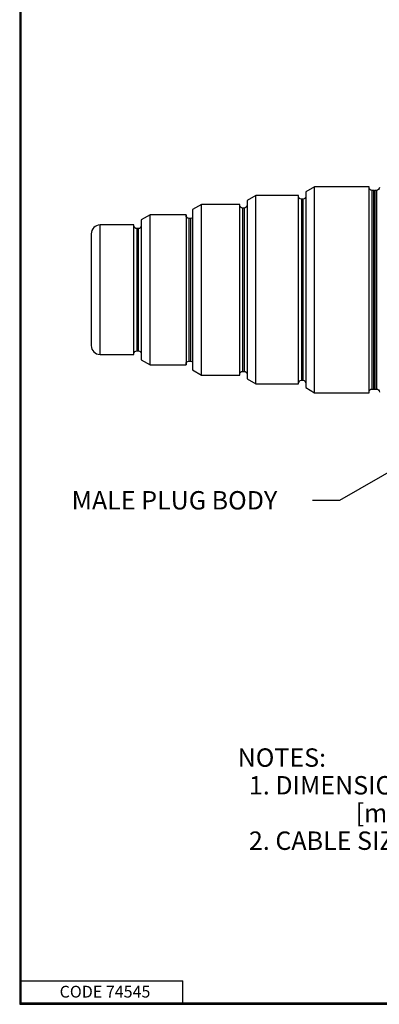
# Model space of a CAD drawing. Extents: x 0.3 to 16.7, y 0.3 to 10.7.
# Drawn here: x 0.3 to 2.8, y 0.3 to 7 of the extents above; entities that cross this region are included whole.
import ezdxf

# ---------------------------------------------------------------- set-up
doc = ezdxf.new("R2010")
doc.units = 0
doc.header["$MEASUREMENT"] = 0
for name, color, linetype in [('1_geom', 7, 'Continuous'), ('3_border', 7, 'Continuous'), ('4_notes', 7, 'Continuous')]:
    doc.layers.add(name, color=color, linetype=linetype)
doc.styles.add('blockfont', font='simplex.shx', dxfattribs={"bigfont": 'bigfont'})

msp = doc.modelspace()

# ---------------------------------------------------------------- linework, layer by layer
at = {"layer": '1_geom', "color": 6, "linetype": 'Continuous'}
for p, q in [((2.3195, 5.8684), (2.2595, 5.8337)), ((2.2595, 5.8337), (2.2595, 5.1684)), ((2.3195, 5.1684), (2.3195, 5.8684)), ((2.6895, 5.8684), (2.3195, 5.8684)), ((2.6895, 5.1684), (2.6895, 5.8684)), ((2.7195, 5.8434), (2.7095, 5.8434)), ((2.7095, 5.8434), (2.7095, 5.1684)), ((2.7195, 5.8434), (2.7195, 5.1684)), ((2.7245, 5.844), (2.7245, 5.1684)), ((2.7395, 5.8434), (2.7295, 5.8434)), ((2.7295, 5.8434), (2.7295, 5.1684)), ((2.7395, 5.8434), (2.7395, 5.1684)), ((1.9195, 5.8084), (1.8595, 5.7737)), ((1.8595, 5.7737), (1.8595, 5.1684)), ((2.2095, 5.8084), (1.9195, 5.8084)), ((1.9195, 5.1684), (1.9195, 5.8084)), ((2.2095, 5.1684), (2.2095, 5.8084)), ((2.2395, 5.7834), (2.2295, 5.7834)), ((2.2295, 5.7834), (2.2295, 5.1684)), ((2.2395, 5.7834), (2.2395, 5.1684)), ((1.5495, 5.7484), (1.4895, 5.7137)), ((1.4895, 5.7137), (1.4895, 5.1684)), ((1.8095, 5.7484), (1.5495, 5.7484)), ((1.5495, 5.1684), (1.5495, 5.7484)), ((1.8095, 5.1684), (1.8095, 5.7484)), ((1.8395, 5.7234), (1.8295, 5.7234)), ((1.8295, 5.7234), (1.8295, 5.1684)), ((1.8395, 5.7234), (1.8395, 5.1684)), ((1.1995, 5.6784), (1.1395, 5.6437)), ((1.1395, 5.6437), (1.1395, 5.1684)), ((1.4445, 5.6784), (1.1995, 5.6784)), ((1.1995, 5.1684), (1.1995, 5.6784)), ((1.4445, 5.6784), (1.4445, 5.1684)), ((1.4745, 5.6534), (1.4645, 5.6534)), ((1.4645, 5.6534), (1.4645, 5.1684)), ((1.4745, 5.6534), (1.4745, 5.1684)), ((0.8595, 5.1684), (0.8595, 5.6084)), ((1.0895, 5.6084), (0.8595, 5.6084)), ((1.0895, 5.1684), (1.0895, 5.6084)), ((1.1095, 5.5834), (1.1095, 5.1684)), ((1.1195, 5.5834), (1.1095, 5.5834)), ((1.1195, 5.5834), (1.1195, 5.1684)), ((0.7995, 5.5484), (0.7995, 5.1684)), ((0.7995, 5.1684), (0.7995, 4.7884)), ((0.8595, 4.7284), (0.8595, 5.1684)), ((1.0895, 4.7284), (1.0895, 5.1684)), ((1.1095, 5.1684), (1.1095, 4.7534)), ((1.1195, 5.1684), (1.1195, 4.7534)), ((1.1395, 5.1684), (1.1395, 4.693)), ((1.1995, 4.6584), (1.1995, 5.1684)), ((1.4445, 5.1684), (1.4445, 4.6584)), ((1.4645, 5.1684), (1.4645, 4.6834)), ((1.4745, 5.1684), (1.4745, 4.6834)), ((1.4895, 5.1684), (1.4895, 4.623)), ((1.5495, 4.5884), (1.5495, 5.1684)), ((1.8095, 4.5884), (1.8095, 5.1684)), ((1.8295, 5.1684), (1.8295, 4.6134)), ((1.8395, 5.1684), (1.8395, 4.6134)), ((1.8595, 5.1684), (1.8595, 4.563)), ((1.9195, 4.5284), (1.9195, 5.1684)), ((2.2095, 4.5284), (2.2095, 5.1684)), ((2.2295, 5.1684), (2.2295, 4.5534)), ((2.2395, 5.1684), (2.2395, 4.5534)), ((2.2595, 5.1684), (2.2595, 4.503)), ((2.3195, 4.4684), (2.3195, 5.1684)), ((2.6895, 4.4684), (2.6895, 5.1684)), ((2.7095, 5.1684), (2.7095, 4.4934)), ((2.7195, 5.1684), (2.7195, 4.4934)), ((2.7245, 5.1684), (2.7245, 4.4927)), ((2.7295, 5.1684), (2.7295, 4.4934)), ((2.7395, 5.1684), (2.7395, 4.4934)), ((1.1095, 4.7534), (1.1195, 4.7534)), ((0.8595, 4.7284), (1.0895, 4.7284)), ((1.1395, 4.693), (1.1995, 4.6584)), ((1.1995, 4.6584), (1.4445, 4.6584)), ((1.4645, 4.6834), (1.4745, 4.6834)), ((1.4895, 4.623), (1.5495, 4.5884)), ((1.5495, 4.5884), (1.8095, 4.5884)), ((1.8295, 4.6134), (1.8395, 4.6134)), ((1.8595, 4.563), (1.9195, 4.5284)), ((2.2295, 4.5534), (2.2395, 4.5534)), ((1.9195, 4.5284), (2.2095, 4.5284)), ((2.2595, 4.503), (2.3195, 4.4684)), ((2.7095, 4.4934), (2.7195, 4.4934)), ((2.7295, 4.4934), (2.7395, 4.4934)), ((2.3195, 4.4684), (2.6895, 4.4684))]:
    msp.add_line(p, q, dxfattribs=at)
at = {"layer": '1_geom', "color": 6, "linetype": 'Continuous', "extrusion": (0, 0, -1)}
for centre, start, end in [((-2.7095, 5.8634), 270, 360), ((-2.7195, 5.8634), 255.52249, 270), ((-2.7295, 5.8634), 270, 284.47751), ((-2.7395, 5.8634), 180, 270), ((-2.2295, 5.8034), 270, 360), ((-2.2395, 5.8034), 180, 270), ((-1.8295, 5.7434), 270, 360), ((-1.8395, 5.7434), 180, 270), ((-1.4645, 5.6734), 270, 360), ((-1.4745, 5.6734), 221.41031, 270), ((-1.1095, 5.6034), 270, 360), ((-1.1195, 5.6034), 180, 270), ((-1.1095, 4.7334), 0, 90), ((-1.1195, 4.7334), 90, 180), ((-1.4645, 4.6634), 0, 90), ((-1.4745, 4.6634), 90, 138.58969), ((-1.8295, 4.5934), 0, 90), ((-1.8395, 4.5934), 90, 180), ((-2.2295, 4.5334), 0, 90), ((-2.2395, 4.5334), 90, 180), ((-2.7095, 4.4734), 0, 90), ((-2.7195, 4.4734), 90, 104.47751), ((-2.7295, 4.4734), 75.52249, 90), ((-2.7395, 4.4734), 90, 180)]:
    msp.add_arc(centre, 0.02, start, end, dxfattribs=at)
at = {"layer": '1_geom', "color": 6, "linetype": 'Continuous'}
for centre, start, end in [((0.8595, 5.5484), 90, 180), ((0.8595, 4.7884), 180, 270)]:
    msp.add_arc(centre, 0.06, start, end, dxfattribs=at)
at = {"layer": '3_border', "color": 3, "linetype": 'Continuous'}
for p, q in [((0.3125, 10.6875), (0.3125, 0.3125)), ((0.3225, 0.3225), (0.3225, 10.6775)), ((0.3225, 0.4725), (1.4225, 0.4725)), ((1.4225, 0.3225), (1.4225, 0.4725)), ((0.3125, 0.3225), (16.6875, 0.3225)), ((0.3125, 0.3125), (16.6875, 0.3125)), ((0.3225, 0.3225), (16.6875, 0.3225))]:
    msp.add_line(p, q, dxfattribs=at)
at = {"layer": '4_notes', "color": 123, "linetype": 'Continuous'}
msp.add_lwpolyline([(3.5036, 4.3184), (2.4895, 3.7362), (2.3043, 3.7362)], dxfattribs=at)

# ---------------------------------------------------------------- texts
at = {"layer": '3_border', "color": 123, "linetype": 'Continuous', "lineweight": 0, "style": 'blockfont'}
msp.add_text('CODE 74545', height=0.08, dxfattribs=at).set_placement((0.5844, 0.3583))
at = {"layer": '4_notes', "color": 123, "linetype": 'Continuous', "lineweight": 0, "style": 'blockfont'}
for s, p in [('MALE PLUG BODY', (0.666, 3.675)), ('NOTES: ', (1.7956, 1.9267)), ('  1. DIMENSIONS ARE INCHES ', (1.7956, 1.7384)), ('                     [mm]  ', (1.7956, 1.5502)), ('  2. CABLE SIZE: #4 AWG - 4/0, COPPER ONLY', (1.7956, 1.3619))]:
    msp.add_text(s, height=0.125, dxfattribs=at).set_placement(p)

doc.saveas('drawing.dxf')
